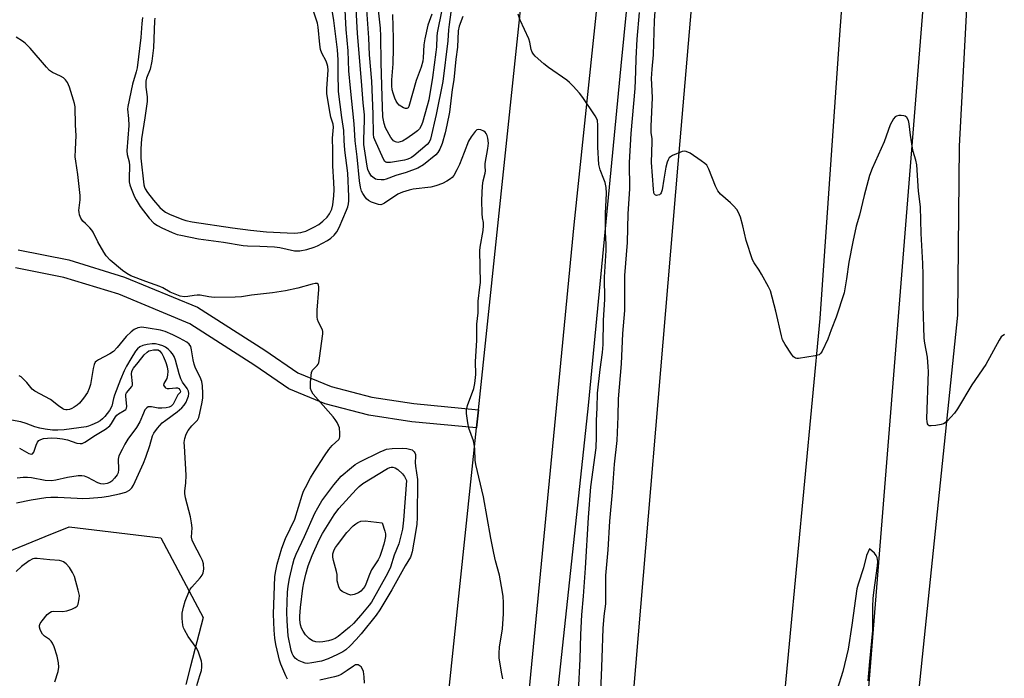
# Model space of a CAD drawing. Units: inches. Extents: x 1285764 to 1291764, y 525450 to 529451.
# Drawn here: x 1290629 to 1290954, y 526788 to 527006 of the extents above; entities that cross this region are included whole.
import ezdxf

# ---------------------------------------------------------------- set-up
doc = ezdxf.new("R2010")
doc.units = ezdxf.units.IN
doc.header["$MEASUREMENT"] = 0
for name, color, linetype in [('HYDRO-Canal', 164, 'Continuous'), ('HYDRO-Water Body', 4, 'Continuous'), ('NTRL-Trees', 3, 'Continuous'), ('TRANS-Road', 130, 'Continuous'), ('TRANS-Street Sidewalk', 7, 'Continuous'), ('Undefined', 1, 'Continuous')]:
    doc.layers.add(name, color=color, linetype=linetype)

msp = doc.modelspace()

# ---------------------------------------------------------------- linework, layer by layer
at = {"layer": 'HYDRO-Canal'}
for points in [[(1290958.71, 527367.28), (1290957.3, 527352.99), (1290945.51, 527244.13), (1290937.06, 527140.69), (1290927.72, 527015.18), (1290906.02, 526744.18)], [(1290848.44, 527364.57), (1290843.48, 527222.42), (1290835.48, 527070.76), (1290827.55, 526990.53), (1290816.72, 526878.45), (1290804.7, 526765.5)]]:
    msp.add_lwpolyline(points, dxfattribs=at)
at = {"layer": 'HYDRO-Water Body'}
msp.add_lwpolyline([(1290629.01, 526864.37), (1290632.16, 526862.63), (1290632.97, 526862.41), (1290633.35, 526862.49), (1290633.79, 526863.12), (1290634.52, 526865.41), (1290634.93, 526866.35), (1290635.43, 526866.88), (1290636.12, 526867.27), (1290636.95, 526867.54), (1290638.24, 526867.75), (1290639.65, 526867.8), (1290641.46, 526867.69), (1290643.17, 526867.46), (1290644.86, 526867.1), (1290647.97, 526866.07), (1290649.09, 526865.89), (1290649.67, 526865.98), (1290650.63, 526866.39), (1290654.15, 526868.72), (1290657.45, 526870.64), (1290658.81, 526871.72), (1290659.44, 526872.56), (1290660.75, 526874.7), (1290661.21, 526875.32), (1290661.68, 526875.77), (1290663.62, 526876.81), (1290664.11, 526877.18), (1290664.32, 526877.59), (1290664.41, 526878.13), (1290664.14, 526881.58), (1290664.18, 526882.17), (1290664.32, 526882.63), (1290666.16, 526884.7), (1290666.31, 526885.18), (1290666.35, 526885.76), (1290666.01, 526888.79), (1290666.08, 526889.86), (1290666.61, 526890.78), (1290668.21, 526892.66), (1290670.17, 526895.16), (1290671.12, 526896.1), (1290671.74, 526896.5), (1290672.26, 526896.68), (1290673.25, 526896.86), (1290674.24, 526896.88), (1290674.76, 526896.8), (1290675.28, 526896.51), (1290675.98, 526895.65), (1290676.6, 526894.51), (1290677.35, 526892.68), (1290677.76, 526891.19), (1290677.94, 526889.81), (1290677.93, 526888.47), (1290677.65, 526887.37), (1290676.67, 526885.79), (1290676.55, 526885.23), (1290677.07, 526884.42), (1290677.27, 526884.27), (1290677.79, 526884.11), (1290678.45, 526884.1), (1290680.61, 526884.32), (1290681.2, 526884.27), (1290681.64, 526884.06), (1290681.96, 526883.64), (1290682.16, 526883.18), (1290682.02, 526882.8), (1290681.35, 526882), (1290679.73, 526878.95), (1290679.14, 526878.23), (1290678.43, 526877.89), (1290677.46, 526877.69), (1290676.04, 526877.6), (1290674.8, 526877.64), (1290672.57, 526877.99), (1290671.48, 526878), (1290671.03, 526877.76), (1290670.44, 526877), (1290669.93, 526875.94), (1290668.76, 526873.06), (1290667.61, 526871.25), (1290664.78, 526867.37), (1290663.76, 526865.68), (1290662.95, 526863.91), (1290661.78, 526861.92), (1290661.57, 526860.79), (1290661.71, 526857.36), (1290661.57, 526856.24), (1290661.25, 526855.56), (1290660.43, 526854.46), (1290659.46, 526853.49), (1290658.85, 526853.07), (1290657.99, 526852.76), (1290656.71, 526852.55), (1290655.83, 526852.65), (1290654.86, 526853), (1290651.58, 526854.76), (1290650.44, 526855.19), (1290649.64, 526855.28), (1290648.35, 526855.25), (1290644.84, 526854.74), (1290641.02, 526853.86), (1290639.54, 526853.63), (1290637.55, 526853.74), (1290633.02, 526854.56), (1290631.65, 526854.72), (1290630.25, 526854.71), (1290628.29, 526854.53)], dxfattribs=at)
at = {"layer": 'NTRL-Trees'}
msp.add_lwpolyline([(1290616.49, 526826.63), (1290637.48, 526835.22), (1290645.41, 526838.47), (1290675.71, 526834.78), (1290689.63, 526808.57), (1290685.45, 526792.45), (1290683.9, 526786.46)], dxfattribs=at)
at = {"layer": 'TRANS-Road'}
for points in [[(1290770.73, 526784.13), (1290779.88, 526871.14), (1290780.5, 526877.1), (1290804.51, 527105.36), (1290805.18, 527114.64), (1290805.66, 527123.94), (1290805.92, 527133.24), (1290805.98, 527142.54), (1290805.84, 527151.85), (1290805.49, 527161.15), (1290804.93, 527170.44), (1290804.17, 527179.71), (1290803.2, 527188.96), (1290802.03, 527198.2), (1290800.65, 527207.4), (1290799.07, 527216.57), (1290794.51, 527237.11), (1290789.75, 527257.6), (1290784.8, 527278.05)], [(1290808.9, 527277.59), (1290813.59, 527258.18), (1290816.98, 527245.45), (1290820.05, 527232.64), (1290824.07, 527213.29), (1290826.36, 527200.31), (1290828.34, 527187.29), (1290829.99, 527174.22), (1290831.33, 527161.11), (1290832.35, 527147.98), (1290832.83, 527139.71), (1290821.76, 527030.55), (1290812, 526938.1), (1290793.12, 526741.71)]]:
    msp.add_lwpolyline(points, dxfattribs=at)
for points in [[(1290830.06, 526763.66, 0), (1290846.52, 526958.14, 0), (1290885.13, 527408.88, 0), (1290885.39, 527411.14, 0), (1290887.98, 527434.11, 0), (1290895.32, 527499.14, 0), (1290896.99, 527520.56, 0), (1290905.67, 527631.68, 0), (1290909.7, 527647.48, 0), (1290923.15, 527770.82, 0), (1290951.29, 528023.3, 0), (1290957.07, 528086.18, 0)], [(1290955.07, 527543.75, 0), (1290952.25, 527548.82, 0), (1290948.67, 527554.45, 0), (1290943.62, 527506.93, 0), (1290919.71, 527242.77, 0), (1290912.33, 527168.55, 0), (1290899.77, 527000.77, 0), (1290893.21, 526907.22, 0), (1290880.6, 526772.96, 0)], [(1290915.08, 526678.51, 0), (1290938.85, 526908.31, 0), (1290939.32, 526964.09, 0), (1290942.66, 527026.04, 0), (1290943.1, 527038.33, 0), (1290943.86, 527050.62, 0), (1290944.94, 527062.87, 0), (1290946.37, 527075.37, 0), (1290963.44, 527248.96, 0)]]:
    msp.add_polyline3d(points, dxfattribs=at)
at = {"layer": 'TRANS-Street Sidewalk'}
msp.add_lwpolyline([(1290628.6, 526929.87), (1290645.33, 526926.55), (1290663.74, 526920.86), (1290687.83, 526910.91), (1290710.04, 526896.73), (1290720.86, 526889.25), (1290731.93, 526884.74), (1290745.36, 526881.2), (1290759.17, 526879.1), (1290780.5, 526877.1), (1290779.88, 526871.14), (1290758.53, 526873.13), (1290744.3, 526875.29), (1290729.95, 526879.07), (1290717.92, 526884), (1290706.75, 526891.71), (1290685.29, 526905.47), (1290661.84, 526915.17), (1290643.71, 526920.77), (1290627.72, 526923.93)], dxfattribs=at)
at = {"layer": 'Undefined'}
for points, elevation in [([(1290773, 527019.76), (1290770.83, 527004.2), (1290770.64, 527002.41), (1290770.42, 526998.78), (1290768.77, 526985.41), (1290766.57, 526974.53), (1290764.72, 526966.34), (1290764.26, 526965.35), (1290763.63, 526964.65), (1290759.2, 526960.9), (1290758.49, 526960.37), (1290757.73, 526959.94), (1290756.93, 526959.64), (1290756.1, 526959.43), (1290751.52, 526958.64), (1290750.29, 526958.64), (1290749.92, 526958.78), (1290749.62, 526959.04), (1290749.16, 526959.79), (1290746.29, 526966.15), (1290746.02, 526966.96), (1290745.84, 526968.02), (1290745.82, 526974.61), (1290745.37, 526985.46), (1290744.61, 526994.22), (1290744.35, 526999.86), (1290743.73, 527009.07)], 480), ([(1290669.68, 527006.5), (1290669.39, 527004.54), (1290669.05, 526999.9), (1290667.87, 526989.95), (1290667.57, 526988.58), (1290666.37, 526984.51), (1290664.75, 526977.15), (1290664.72, 526976.28), (1290665.05, 526973.18), (1290665.11, 526970.83), (1290664.49, 526962.56), (1290664.62, 526961.32), (1290665.24, 526958.84), (1290665.39, 526957.69), (1290665.19, 526953.44), (1290665.22, 526952.32), (1290665.44, 526951.25), (1290665.84, 526950.13), (1290667, 526947.38), (1290667.52, 526946.35), (1290668.85, 526944.2), (1290671.8, 526940.29), (1290673.4, 526938.68), (1290674.53, 526937.85), (1290676.05, 526937.07), (1290679.43, 526935.56), (1290681.09, 526934.96), (1290682.24, 526934.64), (1290688.1, 526933.5), (1290696.35, 526932.37), (1290702.85, 526931.25), (1290704.34, 526931.13), (1290708.35, 526931.1), (1290713.26, 526930.86), (1290714.98, 526930.58), (1290719.81, 526929.57), (1290720.81, 526929.49), (1290721.59, 526929.53), (1290723.87, 526930.01), (1290726.3, 526930.78), (1290727.36, 526931.2), (1290730.65, 526932.9), (1290731.81, 526933.75), (1290732.88, 526934.69), (1290733.77, 526935.76), (1290734.53, 526937.17), (1290737.01, 526942.95), (1290737.43, 526944.07), (1290737.67, 526945.02), (1290737.76, 526946.05), (1290737.75, 526947.45), (1290737.44, 526955.12), (1290736.48, 526962.79), (1290736.24, 526965.9), (1290736.14, 526969.23), (1290735.45, 526973.56), (1290734.39, 526982.1), (1290734.24, 526988.16), (1290734.23, 526992.6), (1290734.04, 526995.88), (1290732.83, 527005.48), (1290731.83, 527011.7)], 474), ([(1290673.73, 527006.28), (1290673.59, 527005.47), (1290673.25, 526996.55), (1290672.76, 526992.1), (1290672.17, 526989.43), (1290670.95, 526986.52), (1290670.72, 526985.47), (1290670.76, 526983.56), (1290671.18, 526980.34), (1290671.17, 526978.83), (1290670.41, 526973.44), (1290669.31, 526966.45), (1290669.07, 526963.23), (1290669.13, 526960.11), (1290670.03, 526951.33), (1290670.24, 526950.52), (1290670.48, 526949.98), (1290671.29, 526948.74), (1290673.31, 526946.19), (1290675.39, 526943.85), (1290676.19, 526943.06), (1290677.21, 526942.33), (1290678.5, 526941.66), (1290682.61, 526939.93), (1290683.91, 526939.48), (1290686.04, 526939.05), (1290699.33, 526937.09), (1290705.25, 526936.3), (1290710.58, 526935.76), (1290717.34, 526935.44), (1290719.95, 526935.4), (1290721.87, 526935.56), (1290722.7, 526935.75), (1290723.53, 526936.05), (1290726.23, 526937.34), (1290727.8, 526938.22), (1290729.21, 526939.28), (1290730.62, 526940.66), (1290731.41, 526941.7), (1290732.1, 526943.27), (1290732.46, 526944.71), (1290732.8, 526947.67), (1290732.94, 526949.75), (1290732.85, 526952.11), (1290732.49, 526957.61), (1290732.48, 526962.71), (1290732.39, 526966.69), (1290732.69, 526970.3), (1290732.56, 526971.29), (1290731.82, 526973.65), (1290731.54, 526974.8), (1290730.53, 526981.33), (1290730.5, 526983.1), (1290730.88, 526989.12), (1290730.8, 526990.33), (1290730.61, 526991.09), (1290730.24, 526992.08), (1290728.86, 526994.71), (1290728.4, 526995.94), (1290728.14, 526997.62), (1290727.65, 527003.38), (1290727.43, 527004.63), (1290725.1, 527011.61)], 472), ([(1290788.59, 526788.24), (1290788.13, 526790.48), (1290787.43, 526795.23), (1290787.35, 526796.7), (1290787.47, 526798.73), (1290788.44, 526804.73), (1290788.79, 526809.68), (1290788.83, 526811.14), (1290788.76, 526813.42), (1290788.66, 526815.41), (1290788.49, 526816.84), (1290787.46, 526822.53), (1290786.19, 526827.2), (1290785.64, 526829.76), (1290784.68, 526834.65), (1290782.22, 526848.35), (1290779.64, 526859.04), (1290779.46, 526860.47), (1290779.39, 526864.15), (1290779.17, 526865.75), (1290778.85, 526866.86), (1290777.33, 526871.02), (1290777, 526872.72), (1290776.56, 526875.88), (1290776.58, 526877.02), (1290776.92, 526878.43), (1290778.98, 526884.06), (1290779.3, 526885.78), (1290779.66, 526888.69), (1290779.57, 526893.02), (1290780.03, 526899.89), (1290779.99, 526905.35), (1290780.39, 526909.09), (1290780.45, 526912.94), (1290781.04, 526917.51), (1290781.17, 526919.05), (1290780.96, 526929.55), (1290781.1, 526930.78), (1290782.07, 526936.18), (1290782.25, 526937.84), (1290782.19, 526938.86), (1290781.86, 526940.37), (1290781.73, 526941.82), (1290781.7, 526946.24), (1290781.84, 526950.96), (1290782.04, 526952.61), (1290782.78, 526955.1), (1290782.81, 526955.88), (1290782.7, 526957.35), (1290782.75, 526958.32), (1290783.69, 526963.27), (1290783.81, 526965.04), (1290783.6, 526966.73), (1290783.39, 526967.54), (1290783.08, 526968.27), (1290782.74, 526968.67), (1290782.29, 526968.98), (1290781.27, 526969.41), (1290780.5, 526969.53), (1290780.05, 526969.4), (1290779.48, 526968.92), (1290778.11, 526967.14), (1290777.23, 526965.69), (1290775.87, 526961.95), (1290774.31, 526958.04), (1290773.42, 526956.21), (1290772.43, 526954.43), (1290771.91, 526953.75), (1290771.28, 526953.23), (1290770.11, 526952.48), (1290768.62, 526951.7), (1290766.44, 526950.93), (1290764.77, 526950.48), (1290759.02, 526949.89), (1290757.64, 526949.58), (1290755.47, 526948.93), (1290753.9, 526948.24), (1290749.57, 526945.28), (1290748.86, 526944.9), (1290748.36, 526944.75), (1290747.59, 526944.79), (1290746.52, 526945.09), (1290745.19, 526945.59), (1290744.21, 526946.12), (1290743.59, 526946.72), (1290743.03, 526947.41), (1290742.36, 526948.39), (1290741.95, 526949.16), (1290741.55, 526950.58), (1290741.25, 526952.61), (1290740.52, 526960.51), (1290739.86, 526965.8), (1290739.52, 526971.44), (1290738.25, 526983.24), (1290737.78, 526988.95), (1290737.49, 526995.51), (1290736.88, 527002.52), (1290736.44, 527011.08)], 476), ([(1290954.17, 526901.9), (1290953.11, 526901.09), (1290952.41, 526900.06), (1290948.09, 526892.05), (1290943.47, 526885.32), (1290938.66, 526877.39), (1290937.65, 526875.91), (1290935.22, 526873.32), (1290934.57, 526872.74), (1290934.09, 526872.44), (1290933.27, 526872.16), (1290931.49, 526871.86), (1290930.03, 526871.73), (1290929.28, 526871.82), (1290928.96, 526872.07), (1290928.77, 526872.47), (1290928.63, 526873.22), (1290928.59, 526874.05), (1290929.06, 526889.7), (1290929.05, 526891.28), (1290928.74, 526894.38), (1290927.86, 526899.02), (1290927.68, 526900.7), (1290927.37, 526911.5), (1290927.38, 526921.65), (1290927.29, 526925.38), (1290926.73, 526935.2), (1290926.48, 526944.06), (1290925.78, 526949.17), (1290925.22, 526957.87), (1290924.95, 526959.4), (1290924.08, 526962.25), (1290923.83, 526963.39), (1290923.16, 526967.69), (1290922.76, 526971.47), (1290922.47, 526972.56), (1290921.97, 526973.48), (1290921.41, 526973.94), (1290920.92, 526974.08), (1290920.11, 526974.16), (1290919.29, 526974.15), (1290918.53, 526974), (1290918.09, 526973.75), (1290917.57, 526973.12), (1290916.45, 526971.06), (1290914.46, 526965.48), (1290910.47, 526956.69), (1290909.6, 526954.33), (1290907.83, 526947.75), (1290906.31, 526941.31), (1290905.24, 526937.69), (1290904.09, 526932.5), (1290902.79, 526925.73), (1290902.07, 526920.26), (1290901.32, 526915.71), (1290898.58, 526907.62), (1290896.96, 526903.48), (1290895.89, 526900.36), (1290894.04, 526896.44), (1290893.6, 526895.74), (1290893.02, 526895.23), (1290891.7, 526894.84), (1290886.23, 526893.97), (1290885.69, 526893.97), (1290885.2, 526894.08), (1290884.59, 526894.54), (1290883.89, 526895.43), (1290881.74, 526898.59), (1290880.92, 526900.11), (1290880.54, 526901.49), (1290878.75, 526909.64), (1290876.95, 526916.3), (1290876.34, 526917.64), (1290874.02, 526921.83), (1290873.24, 526923.1), (1290871.55, 526925.55), (1290871.03, 526926.58), (1290868.97, 526932.91), (1290867.87, 526937.82), (1290867.01, 526940.58), (1290866.42, 526942.2), (1290865.86, 526943.15), (1290864.78, 526944.38), (1290863.77, 526945.36), (1290860.5, 526948.25), (1290859.56, 526949.34), (1290858.78, 526950.91), (1290856.62, 526956.49), (1290855.93, 526957.76), (1290855.31, 526958.36), (1290854.11, 526959.22), (1290850.39, 526961.72), (1290849.14, 526962.35), (1290848.62, 526962.41), (1290847.84, 526962.25), (1290844.65, 526960.97), (1290843.94, 526960.55), (1290843.55, 526960.18), (1290843.12, 526959.52), (1290842.82, 526958.79), (1290842.45, 526957.16), (1290841.71, 526953.16), (1290841.19, 526949.66), (1290840.88, 526948.69), (1290840.64, 526948.34), (1290840.26, 526948.04), (1290839.81, 526947.84), (1290839.36, 526947.76), (1290838.97, 526947.84), (1290838.83, 526947.96), (1290838.6, 526948.33), (1290838.45, 526948.81), (1290838.29, 526949.89), (1290837.7, 526958.68), (1290837.93, 526965.48), (1290837.86, 526966.64), (1290837.6, 526968.41), (1290837.55, 526970.64), (1290837.97, 526979.99), (1290837.74, 526984.53), (1290837.72, 526986.42), (1290837.86, 526989.43), (1290838.28, 526994.21), (1290838.62, 527005.47), (1290839.11, 527011.72)], 482), ([(1290775.37, 527006.83), (1290774.22, 527003.64), (1290773.88, 527002.14), (1290773.63, 526996.78), (1290773.05, 526992.79), (1290772.42, 526986), (1290771.9, 526982.73), (1290771.02, 526975.31), (1290770.15, 526971), (1290769.54, 526968.41), (1290768.6, 526964.97), (1290767.84, 526963.04), (1290767.16, 526961.95), (1290766.43, 526961.15), (1290762.39, 526957.95), (1290760.48, 526956.85), (1290756.72, 526955.36), (1290753.31, 526954.36), (1290750.12, 526953.19), (1290749.26, 526952.99), (1290748.44, 526952.93), (1290747.08, 526953.05), (1290746.56, 526953.19), (1290746.08, 526953.45), (1290745.25, 526954.18), (1290744.5, 526955.36), (1290744.03, 526956.39), (1290743.75, 526957.48), (1290742.67, 526964.59), (1290742.66, 526966.23), (1290742.96, 526972.67), (1290742.95, 526974.37), (1290742.5, 526978.4), (1290741.98, 526985.46), (1290740.64, 527001.21), (1290740.13, 527009.41)], 478), ([(1290768.42, 527009.03), (1290766.87, 527001.43), (1290766.76, 527000.29), (1290766.66, 526996.88), (1290766.48, 526995.08), (1290765.4, 526986.71), (1290764.12, 526979.33), (1290763.65, 526977.39), (1290762.02, 526971.82), (1290761.63, 526970.74), (1290761.05, 526969.77), (1290760.45, 526969.17), (1290759.53, 526968.46), (1290756.87, 526966.61), (1290755.45, 526965.76), (1290754.69, 526965.45), (1290753.91, 526965.31), (1290753.17, 526965.46), (1290752.51, 526965.85), (1290752.13, 526966.23), (1290751.65, 526966.91), (1290749.82, 526970.15), (1290749.39, 526971.5), (1290749, 526973.72), (1290748.71, 526980.46), (1290748.41, 526991.55), (1290748.33, 527000.35), (1290748.18, 527002.95), (1290747.59, 527008.99)], 482), ([(1290765.1, 527007.67), (1290763.81, 527003.99), (1290762.79, 526999.43), (1290762.52, 526997.45), (1290762.29, 526993.26), (1290762.14, 526992.09), (1290761.63, 526990.12), (1290760.03, 526985.71), (1290757.61, 526977.13), (1290757.37, 526976.73), (1290756.92, 526976.45), (1290756.49, 526976.47), (1290755.78, 526976.73), (1290754.38, 526977.61), (1290753.83, 526978.21), (1290753.4, 526978.91), (1290752.94, 526979.95), (1290752.38, 526981.57), (1290752.09, 526982.65), (1290751.9, 526983.98), (1290751.9, 526985.99), (1290752.37, 526991.19), (1290752.51, 526996.35), (1290752.5, 526999.62), (1290752.25, 527007.5)], 484), ([(1290813.57, 526783.99), (1290814.15, 526794.82), (1290814.31, 526802.95), (1290814.7, 526809.35), (1290815.27, 526815.58), (1290815.87, 526824.79), (1290816.82, 526841.56), (1290817.68, 526851.6), (1290819.36, 526864.48), (1290819.5, 526868.11), (1290819.54, 526873.55), (1290819.76, 526877.72), (1290819.84, 526882.58), (1290820.72, 526890.35), (1290821.53, 526895.98), (1290821.75, 526898.65), (1290821.85, 526906.65), (1290822.22, 526913.45), (1290822.16, 526920.78), (1290822.66, 526929.65), (1290822.65, 526931.75), (1290822.43, 526935.6), (1290822.43, 526937.67), (1290822.5, 526941.81), (1290822.86, 526948.52), (1290822.68, 526950.46), (1290822.38, 526952.1), (1290821.98, 526953.22), (1290820.7, 526956.25), (1290820.25, 526957.98), (1290820, 526963.74), (1290819.97, 526971.04), (1290819.84, 526972.5), (1290819.55, 526973.31), (1290819.12, 526974.06), (1290814.98, 526980.15), (1290813.92, 526981.55), (1290811.77, 526983.91), (1290810.6, 526985.07), (1290809.68, 526985.79), (1290803.71, 526989.97), (1290802.08, 526991.2), (1290799.28, 526993.76), (1290798.7, 526994.39), (1290798.26, 526995.11), (1290797.98, 526995.93), (1290797.46, 526998.4), (1290797.15, 526999.48), (1290794.32, 527005.69), (1290793.64, 527007.66)], 478), ([(1290820.57, 526777.67), (1290821.19, 526789.27), (1290821.34, 526795.2), (1290821.74, 526804.9), (1290822.06, 526808.94), (1290822.54, 526812.99), (1290822.62, 526822.38), (1290823.32, 526830.87), (1290823.86, 526840.3), (1290824.74, 526849.87), (1290825.49, 526859.12), (1290826.33, 526866.95), (1290826.67, 526874.85), (1290826.81, 526880.67), (1290827.78, 526892.2), (1290828.15, 526902.19), (1290828.84, 526909.81), (1290828.86, 526921.41), (1290829.73, 526932.26), (1290829.98, 526941.71), (1290830.53, 526950.01), (1290830.53, 526951.97), (1290830.35, 526956.67), (1290830.4, 526958.71), (1290830.94, 526968.22), (1290832.23, 526983.05), (1290832.53, 526988.69), (1290832.6, 526993.02), (1290832.88, 526999.39), (1290833.66, 527008.12)], 480), ([(1290717.45, 526788.2), (1290716.91, 526789.24), (1290715.34, 526793.07), (1290714.85, 526794.46), (1290714.49, 526795.91), (1290713.7, 526799.57), (1290713.33, 526801.74), (1290713.12, 526804.31), (1290712.9, 526809.65), (1290713.31, 526822.05), (1290713.6, 526823.94), (1290714.04, 526826.12), (1290715.65, 526831.45), (1290716.89, 526834.55), (1290719.91, 526840.96), (1290722.34, 526848.9), (1290722.83, 526850.2), (1290723.43, 526851.46), (1290725.11, 526854.6), (1290726.28, 526856.59), (1290729.68, 526861.88), (1290731.19, 526863.97), (1290732.26, 526865.3), (1290734.41, 526867.3), (1290734.64, 526867.67), (1290734.79, 526868.19), (1290734.82, 526869.33), (1290734.63, 526871.09), (1290734.39, 526871.92), (1290733.88, 526872.91), (1290733.25, 526873.86), (1290732.53, 526874.77), (1290726, 526882.26), (1290725.41, 526883.17), (1290725.11, 526884.14), (1290725.13, 526886.18), (1290725.46, 526889.37), (1290725.75, 526890.11), (1290727.31, 526891.66), (1290727.59, 526892.08), (1290727.8, 526892.61), (1290728.08, 526894.06), (1290729.13, 526902.09), (1290729.13, 526902.95), (1290729.01, 526903.49), (1290727.73, 526906.03), (1290727.44, 526906.86), (1290727.29, 526907.7), (1290727.3, 526909.91), (1290727.88, 526916.78), (1290727.88, 526917.64), (1290727.78, 526918.15), (1290727.61, 526918.49), (1290727.34, 526918.72), (1290726.68, 526918.78), (1290725.63, 526918.55), (1290720.89, 526917.15), (1290716.79, 526916.28), (1290712.59, 526915.65), (1290705.58, 526914.86), (1290702.3, 526914.32), (1290700.21, 526914.23), (1290693.33, 526914.17), (1290691.56, 526914.35), (1290688.66, 526914.85), (1290687.66, 526914.92), (1290686.71, 526914.83), (1290684.55, 526914.42), (1290683.45, 526914.37), (1290682.06, 526914.59), (1290680.95, 526914.98), (1290678.77, 526915.93), (1290676.39, 526917.29), (1290675.32, 526917.78), (1290670.77, 526919.38), (1290665.78, 526921.28), (1290664.43, 526921.99), (1290663.08, 526923.04), (1290658.96, 526926.49), (1290657.65, 526927.87), (1290656.83, 526929.08), (1290654.89, 526932.44), (1290653.35, 526935.64), (1290652.93, 526936.37), (1290652.27, 526937.15), (1290650.78, 526938.49), (1290649.98, 526939.36), (1290649.3, 526940.32), (1290648.87, 526941.39), (1290648.68, 526942.24), (1290648.64, 526942.8), (1290649.09, 526946.37), (1290649.08, 526947.73), (1290648.33, 526954.66), (1290647.61, 526959.14), (1290647.45, 526960.59), (1290647.48, 526962.96), (1290647.68, 526967.56), (1290647.49, 526971), (1290647.37, 526977), (1290647.19, 526978.16), (1290646.87, 526979.29), (1290645.49, 526983.51), (1290644.83, 526985.09), (1290644.26, 526986), (1290643.57, 526986.64), (1290642.56, 526987.2), (1290639.88, 526988.42), (1290638.91, 526989.05), (1290637.9, 526990.09), (1290632.56, 526996.37), (1290630.95, 526998.09), (1290630.05, 526998.74), (1290627.92, 527000.01)], 474), ([(1290687.54, 526786.08), (1290688.58, 526789.39), (1290689.06, 526791.06), (1290689.23, 526792.16), (1290689.22, 526793.24), (1290689.08, 526794.07), (1290687.99, 526797.4), (1290687.3, 526798.66), (1290684.72, 526802.2), (1290683.48, 526804.4), (1290683.15, 526805.16), (1290682.94, 526805.96), (1290682.71, 526808.19), (1290682.76, 526809.9), (1290683.18, 526811.94), (1290683.77, 526813.93), (1290684.92, 526816.84), (1290685.42, 526817.86), (1290685.9, 526818.58), (1290688.66, 526821.64), (1290689.37, 526822.54), (1290689.71, 526823.29), (1290689.83, 526824.43), (1290689.72, 526826.18), (1290689.39, 526827.28), (1290688.76, 526828.6), (1290686.53, 526832.79), (1290686.01, 526834.09), (1290685.86, 526835.07), (1290685.99, 526838.1), (1290685.84, 526839.72), (1290685.44, 526841.69), (1290683.87, 526848.03), (1290683.62, 526849.47), (1290683.62, 526850.32), (1290683.93, 526852.86), (1290684.03, 526855.49), (1290683.45, 526865.07), (1290683.44, 526866.22), (1290683.61, 526867.63), (1290684.01, 526868.97), (1290684.73, 526870.18), (1290685.91, 526871.78), (1290687.77, 526873.67), (1290688.25, 526874.52), (1290688.61, 526875.9), (1290689.3, 526879.6), (1290689.5, 526881.04), (1290689.58, 526882.41), (1290689.47, 526884.99), (1290689.17, 526886.42), (1290688.66, 526887.82), (1290687.18, 526890.75), (1290686.68, 526892.1), (1290686.33, 526893.53), (1290685.81, 526896.9), (1290685.54, 526897.97), (1290685.07, 526898.75), (1290684.23, 526899.43), (1290681.9, 526900.71), (1290679.68, 526901.81), (1290677.07, 526902.89), (1290675.53, 526903.36), (1290671.48, 526904.05), (1290669.42, 526904.28), (1290668.09, 526904.07), (1290666.86, 526903.59), (1290665.86, 526902.83), (1290664.26, 526901.23), (1290661.3, 526897.62), (1290660.08, 526896.34), (1290658.9, 526895.55), (1290655.06, 526893.59), (1290654.4, 526893.11), (1290654.05, 526892.73), (1290653.68, 526892.02), (1290653.3, 526890.67), (1290652.48, 526885.38), (1290652.04, 526884.07), (1290651.48, 526882.82), (1290650.17, 526880.88), (1290648.88, 526879.29), (1290648.01, 526878.56), (1290647.08, 526877.9), (1290646.34, 526877.48), (1290645.58, 526877.21), (1290644.8, 526877.09), (1290644.28, 526877.1), (1290643.78, 526877.21), (1290643.28, 526877.42), (1290641.88, 526878.32), (1290639.28, 526880.42), (1290634.07, 526883.18), (1290633.2, 526883.91), (1290631.4, 526886.12), (1290630.18, 526887.4), (1290629.54, 526887.94), (1290628.88, 526888.24)], 472), ([(1290628.08, 526846.4), (1290632.83, 526847.36), (1290637.69, 526848.09), (1290639.42, 526848.27), (1290641.72, 526848.28), (1290648.06, 526847.88), (1290649.83, 526847.84), (1290652.18, 526847.89), (1290656.21, 526848.18), (1290658.42, 526848.52), (1290662.04, 526849.28), (1290664.16, 526849.93), (1290665.37, 526850.55), (1290666.14, 526851.29), (1290666.66, 526852.16), (1290669.96, 526859.45), (1290670.71, 526861.4), (1290672.03, 526865.25), (1290672.89, 526868.46), (1290673.32, 526869.37), (1290674.57, 526871.01), (1290676.16, 526872.77), (1290677.29, 526873.66), (1290681.08, 526876.34), (1290682.63, 526877.69), (1290683.38, 526878.62), (1290684.03, 526879.63), (1290684.43, 526880.43), (1290684.82, 526881.55), (1290684.97, 526882.39), (1290684.82, 526883.24), (1290684.36, 526884.11), (1290682.84, 526886.23), (1290682.27, 526887.23), (1290681.69, 526888.89), (1290680.48, 526893.44), (1290680.05, 526894.66), (1290679.57, 526895.48), (1290678.87, 526896.31), (1290678.09, 526897.05), (1290677.24, 526897.68), (1290676.29, 526898.19), (1290675.27, 526898.55), (1290673.95, 526898.78), (1290672.86, 526898.83), (1290671.15, 526898.63), (1290669.76, 526898.32), (1290668.77, 526897.86), (1290667.95, 526897.2), (1290667.31, 526896.39), (1290665.77, 526893.84), (1290664.38, 526891.44), (1290663.62, 526889.94), (1290662.41, 526887.06), (1290660.44, 526881.88), (1290660.09, 526880.76), (1290659.47, 526878.25), (1290658.69, 526876.81), (1290657.16, 526874.85), (1290656.38, 526874.05), (1290655.67, 526873.47), (1290654.68, 526872.91), (1290652.87, 526872.05), (1290651.81, 526871.63), (1290651.02, 526871.4), (1290643.72, 526870.4), (1290641.67, 526870.32), (1290639.89, 526870.38), (1290637.5, 526870.62), (1290635.78, 526870.98), (1290634.09, 526871.49), (1290631.23, 526872.59), (1290629.44, 526873.09), (1290626.38, 526873.61)], 470), ([(1290909.24, 526787.61), (1290909.75, 526794.02), (1290910.77, 526804.21), (1290910.78, 526812.2), (1290910.87, 526814.83), (1290911.06, 526816.8), (1290912.25, 526825.53), (1290912.36, 526826.98), (1290912.2, 526828.3), (1290911.89, 526829.03), (1290911.27, 526829.75), (1290909.6, 526831.22), (1290908.59, 526828.95), (1290907.62, 526824.94), (1290905.86, 526819.55), (1290905.46, 526818.03), (1290903.78, 526805.95), (1290902.59, 526798.08), (1290900.83, 526790.69), (1290899, 526784.81)], 480), ([(1290640.7, 526787.31), (1290641.77, 526790.74), (1290642.06, 526792.18), (1290641.93, 526793.57), (1290641.43, 526795.8), (1290640.44, 526798.79), (1290639.89, 526800.1), (1290639.47, 526800.72), (1290638.97, 526801.22), (1290637.27, 526802.41), (1290636.66, 526803.01), (1290636.2, 526803.74), (1290635.84, 526804.53), (1290635.61, 526805.32), (1290635.58, 526805.84), (1290635.86, 526806.55), (1290636.51, 526807.47), (1290638.2, 526809.48), (1290639.04, 526810.22), (1290639.55, 526810.45), (1290640.1, 526810.58), (1290643.25, 526810.47), (1290644.68, 526810.72), (1290646.34, 526811.3), (1290647.38, 526811.77), (1290648.01, 526812.25), (1290648.39, 526812.95), (1290648.77, 526814.64), (1290648.79, 526815.81), (1290648.42, 526817.55), (1290647.13, 526822.1), (1290646.56, 526823.38), (1290645.53, 526824.99), (1290644.42, 526826.2), (1290643.58, 526826.86), (1290643, 526827.14), (1290642.23, 526827.32), (1290639, 526827.51), (1290634.84, 526828), (1290633.99, 526827.95), (1290633.45, 526827.83), (1290632.25, 526827.25), (1290629.67, 526825.3), (1290627.95, 526823.69)], 470), ([(1290742.87, 526786.84), (1290742.76, 526788.9), (1290742.54, 526790.66), (1290742.31, 526791.44), (1290741.78, 526792.22), (1290741.2, 526792.67), (1290740.78, 526792.88), (1290740.34, 526792.95), (1290739.91, 526792.86), (1290739.24, 526792.49), (1290737.23, 526791.01), (1290735.23, 526789.72), (1290734.18, 526789.22), (1290733.05, 526788.9), (1290728.16, 526787.82)], 474)]:
    msp.add_lwpolyline(points, dxfattribs=dict(at, elevation=elevation))
for points, elevation in [([(1290724.14, 526793.38), (1290723.29, 526793.48), (1290722.44, 526793.73), (1290721.34, 526794.18), (1290720.58, 526794.61), (1290720.02, 526795.12), (1290719.41, 526795.94), (1290719.07, 526796.64), (1290718.72, 526797.65), (1290717.72, 526802.44), (1290717.35, 526807.42), (1290717.26, 526810.27), (1290717.52, 526816.83), (1290717.69, 526818.83), (1290718.13, 526821.41), (1290719.21, 526826.11), (1290719.69, 526827.74), (1290720.31, 526829.37), (1290723.14, 526835.3), (1290726.51, 526842.9), (1290727.49, 526844.71), (1290728.87, 526847), (1290732.76, 526852.26), (1290735.25, 526855.11), (1290738.63, 526858.06), (1290739.81, 526858.97), (1290741.37, 526859.84), (1290748.09, 526863.18), (1290749.41, 526863.77), (1290750.17, 526864.02), (1290752.03, 526864.26), (1290755.6, 526864.37), (1290756.84, 526864.24), (1290758.69, 526863.83), (1290759.33, 526863.23), (1290759.54, 526862.89), (1290759.74, 526862.27), (1290759.8, 526861.65), (1290759.67, 526859.72), (1290759.71, 526858.42), (1290760.46, 526854.05), (1290760.33, 526841.51), (1290760.18, 526839.32), (1290759.8, 526836.52), (1290758.65, 526830.22), (1290758.37, 526829.12), (1290758.09, 526828.44), (1290756.32, 526825.52), (1290751.98, 526817.61), (1290748.02, 526811.03), (1290746.74, 526809.32), (1290741.81, 526803.14), (1290740.12, 526801.22), (1290738.19, 526799.18), (1290736.78, 526797.89), (1290735.74, 526797.17), (1290734.01, 526796.3), (1290730.89, 526794.91), (1290728.67, 526794.15), (1290725.56, 526793.53)], 476), ([(1290728.04, 526800.37), (1290726.89, 526800.47), (1290725.78, 526800.81), (1290724.65, 526801.62), (1290723.44, 526802.82), (1290722.62, 526803.96), (1290722.13, 526804.98), (1290721.83, 526806.08), (1290721.62, 526807.73), (1290721.58, 526808.97), (1290721.8, 526811.8), (1290722.56, 526818.21), (1290722.84, 526819.93), (1290723.54, 526822.77), (1290724.36, 526825.54), (1290725.66, 526828.98), (1290727.95, 526834.12), (1290729.03, 526836.2), (1290732.96, 526842.39), (1290734.49, 526844.47), (1290740.16, 526850.77), (1290741.2, 526851.8), (1290742.36, 526852.69), (1290750.49, 526857.69), (1290751.28, 526858.05), (1290751.69, 526858.14), (1290752.22, 526858.14), (1290753, 526857.92), (1290753.93, 526857.31), (1290755.44, 526855.95), (1290756.11, 526855.09), (1290756.8, 526853.71), (1290755.84, 526840.62), (1290755.47, 526837.66), (1290754.23, 526832.82), (1290752.75, 526829.08), (1290751.47, 526825.16), (1290750.46, 526823.09), (1290745.21, 526813.62), (1290744.47, 526812.61), (1290741.71, 526809.26), (1290739.31, 526806.54), (1290737.97, 526805.28), (1290736.05, 526803.81), (1290734.18, 526802.22), (1290733.27, 526801.62), (1290732.18, 526801.13), (1290731.07, 526800.78), (1290729.15, 526800.46)], 478), ([(1290738.45, 526815.92), (1290737.37, 526816.21), (1290735.57, 526817.14), (1290734.94, 526817.69), (1290734.43, 526818.67), (1290733.93, 526820.65), (1290733.86, 526822.69), (1290733.71, 526823.75), (1290732.67, 526827.36), (1290732.44, 526828.48), (1290732.51, 526829.54), (1290732.9, 526830.82), (1290733.31, 526831.58), (1290733.99, 526832.55), (1290737.14, 526836.57), (1290739.18, 526838.78), (1290740.02, 526839.48), (1290740.7, 526839.92), (1290741.68, 526840.28), (1290743.11, 526840.39), (1290748.7, 526839.78), (1290749.67, 526837.04), (1290749.81, 526836.09), (1290749.81, 526835.28), (1290749.65, 526834.18), (1290749.29, 526832.77), (1290748.56, 526830.25), (1290748, 526828.7), (1290747.41, 526827.56), (1290745.25, 526824.24), (1290744.58, 526822.72), (1290743.39, 526819.53), (1290743.01, 526818.77), (1290742.52, 526818.05), (1290741.73, 526817.2), (1290740.89, 526816.63), (1290739.54, 526816.09)], 480)]:
    msp.add_lwpolyline(points, close=True, dxfattribs=dict(at, elevation=elevation))

doc.saveas('drawing.dxf')
